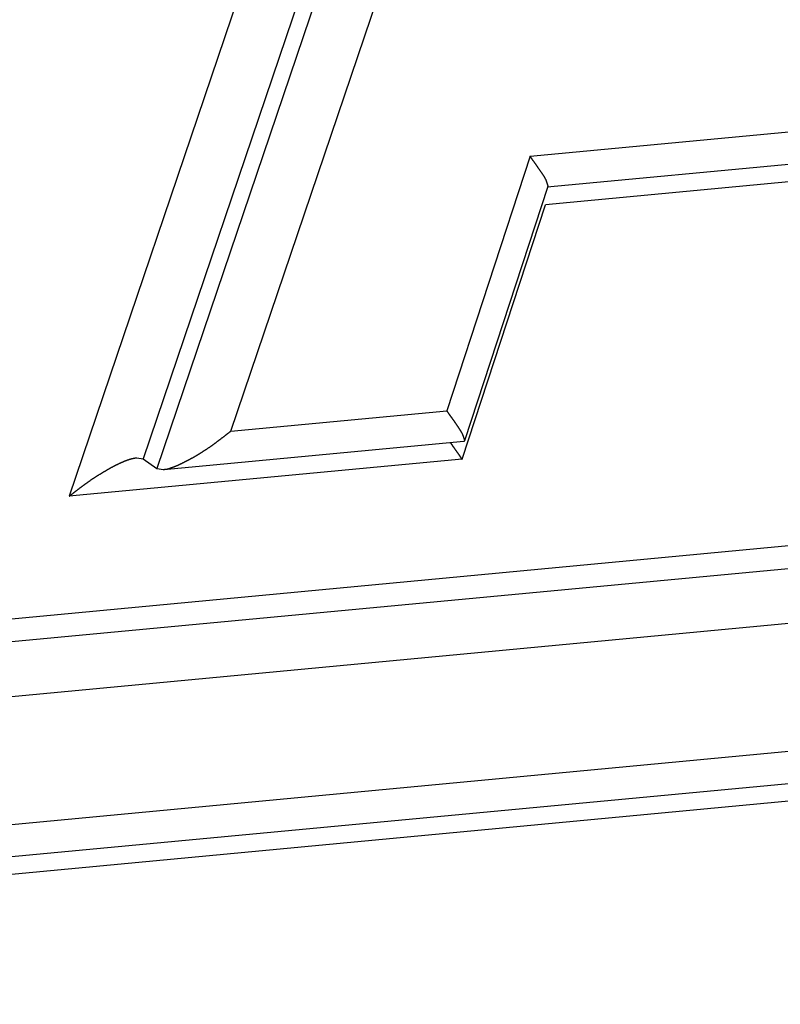
# Model space of a CAD drawing. Units: millimetres. Extents: x 1558 to 2004, y 481 to 796.
# Drawn here: x 1646 to 1649, y 541 to 545 of the extents above; entities that cross this region are included whole.
import ezdxf

# ---------------------------------------------------------------- set-up
doc = ezdxf.new("R2010")
doc.units = ezdxf.units.MM
doc.header["$LTSCALE"] = 65.395
doc.layers.get('0').update_dxf_attribs({"linetype": 'CONTINUOUS', "lineweight": 30})

msp = doc.modelspace()

# ---------------------------------------------------------------- linework, layer by layer
at = {"color": 7, "linetype": 'Continuous'}
for p, q in [((1648.2539, 548.0922), (1646.5233, 542.9836)), ((1648.4143, 547.9087), (1646.7919, 543.1194)), ((1648.4635, 547.8736), (1646.8412, 543.0844)), ((1647.1097, 543.2201), (1648.624, 547.6901)), ((1648.1954, 544.2171), (1650.2815, 544.4136)), ((1648.257, 544.1062), (1650.1404, 544.2836)), ((1648.1954, 544.2171), (1647.8932, 543.2939)), ((1649.9089, 544.1972), (1648.2506, 544.041)), ((1647.9585, 543.1855), (1648.2608, 544.1085)), ((1647.9483, 543.1178), (1648.2506, 544.041)), ((1639.9573, 541.9401), (1658.8264, 543.7176)), ((1658.9303, 543.6436), (1640.0613, 541.8661)), ((1658.773, 543.4302), (1640.3281, 541.6926)), ((1647.1097, 543.2201), (1647.8932, 543.2939)), ((1646.8663, 543.0806), (1647.9548, 543.1831)), ((1647.9563, 543.1834), (1647.9583, 543.1849)), ((1647.9483, 543.1178), (1646.5233, 542.9836)), ((1646.7683, 543.1233), (1646.7919, 543.1194)), ((1646.7919, 543.1194), (1646.8412, 543.0844)), ((1646.8412, 543.0844), (1646.8647, 543.0804)), ((1640.9956, 541.2919), (1658.1055, 542.9037)), ((1641.1788, 541.1925), (1657.8428, 542.7623)), ((1657.4711, 542.6626), (1641.3126, 541.1404))]:
    msp.add_line(p, q, dxfattribs=at)
for points in [[(1648.261, 544.1078, 0), (1648.2606, 544.1083, 0), (1648.2606, 544.1091, 0), (1648.2602, 544.1099, 0), (1648.2602, 544.1103, 0), (1648.2602, 544.1111, 0), (1648.2598, 544.1115, 0), (1648.2598, 544.1123, 0), (1648.2594, 544.1131, 0), (1648.2594, 544.1135, 0), (1648.2589, 544.1143, 0), (1648.2589, 544.1148, 0), (1648.2585, 544.1156, 0), (1648.2585, 544.1164, 0), (1648.2585, 544.1168, 0), (1648.2581, 544.1176, 0), (1648.2581, 544.118, 0), (1648.2577, 544.1188, 0), (1648.2577, 544.1192, 0), (1648.2573, 544.12, 0), (1648.2573, 544.1208, 0), (1648.2569, 544.1213, 0), (1648.2569, 544.1221, 0), (1648.2565, 544.1225, 0), (1648.2565, 544.1233, 0), (1648.2561, 544.1237, 0), (1648.2557, 544.1245, 0), (1648.2557, 544.1249, 0), (1648.2553, 544.1257, 0), (1648.2553, 544.1265, 0), (1648.2549, 544.1269, 0), (1648.2545, 544.1278, 0), (1648.2545, 544.1282, 0), (1648.2541, 544.129, 0), (1648.2537, 544.1294, 0), (1648.2537, 544.1302, 0), (1648.2533, 544.1306, 0), (1648.2529, 544.1314, 0), (1648.2529, 544.1318, 0), (1648.2524, 544.1326, 0), (1648.252, 544.133, 0), (1648.252, 544.1339, 0), (1648.2516, 544.1343, 0), (1648.2512, 544.1347, 0), (1648.2508, 544.1355, 0), (1648.2508, 544.1359, 0), (1648.2504, 544.1367, 0), (1648.25, 544.1371, 0), (1648.2496, 544.1379, 0), (1648.2492, 544.1383, 0), (1648.2492, 544.1391, 0), (1648.2488, 544.1395, 0), (1648.2484, 544.14, 0), (1648.248, 544.1408, 0), (1648.2476, 544.1412, 0), (1648.2476, 544.142, 0), (1648.2472, 544.1424, 0), (1648.2468, 544.1432, 0), (1648.2463, 544.1436, 0), (1648.2459, 544.144, 0), (1648.2455, 544.1448, 0), (1648.2451, 544.1452, 0), (1648.2447, 544.146, 0), (1648.2447, 544.1465, 0), (1648.2443, 544.1469, 0), (1648.2439, 544.1477, 0), (1648.2435, 544.1481, 0), (1648.2431, 544.1489, 0), (1648.2427, 544.1493, 0), (1648.2423, 544.1497, 0), (1648.2419, 544.1505, 0), (1648.2415, 544.1509, 0), (1648.2411, 544.1517, 0), (1648.2407, 544.1521, 0), (1648.2407, 544.1525, 0), (1648.2403, 544.1534, 0), (1648.2398, 544.1538, 0), (1648.2394, 544.1542, 0), (1648.239, 544.155, 0), (1648.2386, 544.1554, 0), (1648.2382, 544.1562, 0), (1648.2378, 544.1566, 0), (1648.2374, 544.157, 0), (1648.237, 544.1578, 0), (1648.2366, 544.1582, 0), (1648.2362, 544.1586, 0), (1648.2358, 544.1595, 0), (1648.2354, 544.1599, 0), (1648.235, 544.1603, 0), (1648.2346, 544.1611, 0), (1648.2342, 544.1615, 0), (1648.2338, 544.1623, 0), (1648.2333, 544.1627, 0), (1648.2329, 544.1631, 0), (1648.2329, 544.1639, 0), (1648.2325, 544.1643, 0), (1648.2321, 544.1647, 0), (1648.2317, 544.1656, 0), (1648.2313, 544.166, 0), (1648.2309, 544.1664, 0), (1648.2305, 544.1672, 0), (1648.2301, 544.1676, 0), (1648.2297, 544.1684, 0), (1648.2293, 544.1688, 0), (1648.2289, 544.1692, 0), (1648.2285, 544.17, 0), (1648.2281, 544.1704, 0), (1648.2277, 544.1708, 0), (1648.2272, 544.1716, 0), (1648.2268, 544.1721, 0), (1648.2264, 544.1725, 0), (1648.226, 544.1733, 0), (1648.2256, 544.1737, 0), (1648.2252, 544.1741, 0), (1648.2248, 544.1749, 0), (1648.2244, 544.1753, 0), (1648.2244, 544.1761, 0), (1648.224, 544.1765, 0), (1648.2236, 544.1769, 0), (1648.2232, 544.1777, 0), (1648.2228, 544.1782, 0), (1648.2224, 544.1786, 0), (1648.222, 544.1794, 0), (1648.2216, 544.1798, 0), (1648.2212, 544.1802, 0), (1648.2207, 544.181, 0), (1648.2203, 544.1814, 0), (1648.2199, 544.1818, 0), (1648.2195, 544.1826, 0), (1648.2191, 544.183, 0), (1648.2187, 544.1834, 0), (1648.2183, 544.1842, 0), (1648.2179, 544.1847, 0), (1648.2175, 544.1855, 0), (1648.2171, 544.1859, 0), (1648.2171, 544.1863, 0), (1648.2167, 544.1871, 0), (1648.2163, 544.1875, 0), (1648.2159, 544.1879, 0), (1648.2155, 544.1887, 0), (1648.2151, 544.1891, 0), (1648.2146, 544.1895, 0), (1648.2142, 544.1903, 0), (1648.2138, 544.1908, 0), (1648.2134, 544.1912, 0), (1648.213, 544.192, 0), (1648.2126, 544.1924, 0), (1648.2122, 544.1928, 0), (1648.2118, 544.1936, 0), (1648.2114, 544.194, 0), (1648.211, 544.1948, 0), (1648.2106, 544.1952, 0), (1648.2102, 544.1956, 0), (1648.2098, 544.1964, 0), (1648.2098, 544.1968, 0), (1648.2094, 544.1973, 0), (1648.209, 544.1981, 0), (1648.2086, 544.1985, 0), (1648.2081, 544.1989, 0), (1648.2077, 544.1997, 0), (1648.2073, 544.2001, 0), (1648.2069, 544.2005, 0), (1648.2065, 544.2013, 0), (1648.2061, 544.2017, 0), (1648.2057, 544.2021, 0), (1648.2053, 544.2029, 0), (1648.2049, 544.2033, 0), (1648.2045, 544.2038, 0), (1648.2041, 544.2046, 0), (1648.2037, 544.205, 0), (1648.2033, 544.2054, 0), (1648.2033, 544.2062, 0), (1648.2029, 544.2066, 0), (1648.2025, 544.2074, 0), (1648.2021, 544.2078, 0), (1648.2016, 544.2082, 0), (1648.2012, 544.209, 0), (1648.2008, 544.2094, 0), (1648.2004, 544.2099, 0), (1648.2, 544.2107, 0), (1648.1996, 544.2111, 0), (1648.1992, 544.2115, 0), (1648.1988, 544.2123, 0), (1648.1984, 544.2127, 0), (1648.198, 544.2131, 0), (1648.1976, 544.2139, 0), (1648.1972, 544.2143, 0), (1648.1968, 544.2147, 0), (1648.1968, 544.2155, 0), (1648.1964, 544.2159, 0), (1648.196, 544.2164, 0), (1648.1955, 544.2172, 0)], [(1647.9216, 543.254, 0), (1647.9212, 543.2544, 0), (1647.9212, 543.2544, 0), (1647.9208, 543.2548, 0), (1647.9208, 543.2552, 0), (1647.9204, 543.2556, 0), (1647.9204, 543.2556, 0), (1647.92, 543.256, 0), (1647.9196, 543.2564, 0), (1647.9196, 543.2568, 0), (1647.9192, 543.2572, 0), (1647.9192, 543.2572, 0), (1647.9188, 543.2577, 0), (1647.9188, 543.2581, 0), (1647.9184, 543.2585, 0), (1647.9184, 543.2585, 0), (1647.918, 543.2589, 0), (1647.9176, 543.2593, 0), (1647.9176, 543.2597, 0), (1647.9172, 543.2601, 0), (1647.9172, 543.2601, 0), (1647.9168, 543.2605, 0), (1647.9168, 543.2609, 0), (1647.9164, 543.2613, 0), (1647.9164, 543.2613, 0), (1647.9159, 543.2617, 0), (1647.9159, 543.2621, 0), (1647.9155, 543.2625, 0), (1647.9151, 543.2629, 0), (1647.9151, 543.2629, 0), (1647.9147, 543.2633, 0), (1647.9147, 543.2638, 0), (1647.9143, 543.2642, 0), (1647.9143, 543.2642, 0), (1647.9139, 543.2646, 0), (1647.9139, 543.265, 0), (1647.9135, 543.2654, 0), (1647.9131, 543.2658, 0), (1647.9131, 543.2658, 0), (1647.9127, 543.2662, 0), (1647.9127, 543.2666, 0), (1647.9123, 543.267, 0), (1647.9123, 543.267, 0), (1647.9119, 543.2674, 0), (1647.9119, 543.2678, 0), (1647.9115, 543.2682, 0), (1647.9115, 543.2682, 0), (1647.9111, 543.2686, 0), (1647.9107, 543.269, 0), (1647.9107, 543.2694, 0), (1647.9103, 543.2698, 0), (1647.9103, 543.2698, 0), (1647.9098, 543.2703, 0), (1647.9098, 543.2707, 0), (1647.9094, 543.2711, 0), (1647.9094, 543.2711, 0), (1647.909, 543.2715, 0), (1647.9086, 543.2719, 0), (1647.9086, 543.2723, 0), (1647.9082, 543.2727, 0), (1647.9082, 543.2727, 0), (1647.9078, 543.2731, 0), (1647.9078, 543.2735, 0), (1647.9074, 543.2739, 0), (1647.9074, 543.2739, 0), (1647.907, 543.2743, 0), (1647.9066, 543.2747, 0), (1647.9066, 543.2751, 0), (1647.9062, 543.2755, 0), (1647.9062, 543.2755, 0), (1647.9058, 543.2759, 0), (1647.9058, 543.2764, 0), (1647.9054, 543.2768, 0), (1647.9054, 543.2768, 0), (1647.905, 543.2772, 0), (1647.905, 543.2776, 0), (1647.9046, 543.278, 0), (1647.9042, 543.2784, 0), (1647.9042, 543.2784, 0), (1647.9038, 543.2788, 0), (1647.9038, 543.2792, 0), (1647.9033, 543.2796, 0), (1647.9033, 543.2796, 0), (1647.9029, 543.28, 0), (1647.9029, 543.2804, 0), (1647.9025, 543.2808, 0), (1647.9021, 543.2812, 0), (1647.9021, 543.2812, 0), (1647.9017, 543.2816, 0), (1647.9017, 543.282, 0), (1647.9013, 543.2824, 0), (1647.9013, 543.2824, 0), (1647.9009, 543.2829, 0), (1647.9009, 543.2833, 0), (1647.9005, 543.2837, 0), (1647.9005, 543.2837, 0), (1647.9001, 543.2841, 0), (1647.8997, 543.2845, 0), (1647.8997, 543.2849, 0), (1647.8993, 543.2853, 0), (1647.8993, 543.2853, 0), (1647.8989, 543.2857, 0), (1647.8989, 543.2861, 0), (1647.8985, 543.2865, 0), (1647.8985, 543.2865, 0), (1647.8981, 543.2869, 0), (1647.8977, 543.2873, 0), (1647.8977, 543.2877, 0), (1647.8973, 543.2881, 0), (1647.8973, 543.2881, 0), (1647.8968, 543.2885, 0), (1647.8968, 543.2889, 0), (1647.8964, 543.2894, 0), (1647.8964, 543.2894, 0), (1647.896, 543.2898, 0), (1647.896, 543.2902, 0), (1647.8956, 543.2906, 0), (1647.8952, 543.291, 0), (1647.8952, 543.291, 0), (1647.8948, 543.2914, 0), (1647.8948, 543.2918, 0), (1647.8944, 543.2922, 0), (1647.8944, 543.2922, 0), (1647.894, 543.2926, 0), (1647.894, 543.293, 0), (1647.8936, 543.2934, 0), (1647.8932, 543.2938, 0), (1647.8932, 543.2938, 0)], [(1647.9586, 543.1845, 0), (1647.9586, 543.1849, 0), (1647.9582, 543.1853, 0), (1647.9582, 543.1857, 0), (1647.9582, 543.1861, 0), (1647.9582, 543.1865, 0), (1647.9578, 543.1869, 0), (1647.9578, 543.1873, 0), (1647.9578, 543.1878, 0), (1647.9578, 543.1882, 0), (1647.9574, 543.1886, 0), (1647.9574, 543.189, 0), (1647.9574, 543.1894, 0), (1647.957, 543.1898, 0), (1647.957, 543.1902, 0), (1647.957, 543.1906, 0), (1647.957, 543.191, 0), (1647.9566, 543.1914, 0), (1647.9566, 543.1918, 0), (1647.9566, 543.1922, 0), (1647.9566, 543.1926, 0), (1647.9562, 543.193, 0), (1647.9562, 543.1934, 0), (1647.9562, 543.1939, 0), (1647.9558, 543.1943, 0), (1647.9558, 543.1947, 0), (1647.9558, 543.1951, 0), (1647.9558, 543.1955, 0), (1647.9554, 543.1959, 0), (1647.9554, 543.1963, 0), (1647.9554, 543.1967, 0), (1647.955, 543.1971, 0), (1647.955, 543.1975, 0), (1647.955, 543.1979, 0), (1647.9546, 543.1983, 0), (1647.9546, 543.1987, 0), (1647.9546, 543.1991, 0), (1647.9541, 543.1995, 0), (1647.9541, 543.1999, 0), (1647.9541, 543.2004, 0), (1647.9537, 543.2004, 0), (1647.9537, 543.2008, 0), (1647.9537, 543.2012, 0), (1647.9533, 543.2016, 0), (1647.9533, 543.202, 0), (1647.9533, 543.2024, 0), (1647.9529, 543.2028, 0), (1647.9529, 543.2032, 0), (1647.9525, 543.2036, 0), (1647.9525, 543.204, 0), (1647.9525, 543.2044, 0), (1647.9521, 543.2048, 0), (1647.9521, 543.2052, 0), (1647.9517, 543.2056, 0), (1647.9517, 543.206, 0), (1647.9517, 543.2064, 0), (1647.9513, 543.2064, 0), (1647.9513, 543.2069, 0), (1647.9509, 543.2073, 0), (1647.9509, 543.2077, 0), (1647.9509, 543.2081, 0), (1647.9505, 543.2085, 0), (1647.9505, 543.2089, 0), (1647.9501, 543.2093, 0), (1647.9501, 543.2097, 0), (1647.9497, 543.2101, 0), (1647.9497, 543.2105, 0), (1647.9493, 543.2109, 0), (1647.9493, 543.2109, 0), (1647.9489, 543.2113, 0), (1647.9489, 543.2117, 0), (1647.9489, 543.2121, 0), (1647.9485, 543.2125, 0), (1647.9485, 543.213, 0), (1647.9481, 543.2134, 0), (1647.9481, 543.2138, 0), (1647.9476, 543.2142, 0), (1647.9476, 543.2142, 0), (1647.9472, 543.2146, 0), (1647.9472, 543.215, 0), (1647.9468, 543.2154, 0), (1647.9468, 543.2158, 0), (1647.9464, 543.2162, 0), (1647.9464, 543.2166, 0), (1647.946, 543.217, 0), (1647.946, 543.2174, 0), (1647.9456, 543.2174, 0), (1647.9456, 543.2178, 0), (1647.9452, 543.2182, 0), (1647.9452, 543.2186, 0), (1647.9448, 543.219, 0), (1647.9448, 543.2195, 0), (1647.9444, 543.2199, 0), (1647.944, 543.2203, 0), (1647.944, 543.2203, 0), (1647.9436, 543.2207, 0), (1647.9436, 543.2211, 0), (1647.9432, 543.2215, 0), (1647.9432, 543.2219, 0), (1647.9428, 543.2223, 0), (1647.9428, 543.2227, 0), (1647.9424, 543.2231, 0), (1647.9424, 543.2231, 0), (1647.942, 543.2235, 0), (1647.9415, 543.2239, 0), (1647.9415, 543.2243, 0), (1647.9411, 543.2247, 0), (1647.9411, 543.2251, 0), (1647.9407, 543.2256, 0), (1647.9407, 543.2256, 0), (1647.9403, 543.226, 0), (1647.9403, 543.2264, 0), (1647.9399, 543.2268, 0), (1647.9395, 543.2272, 0), (1647.9395, 543.2276, 0), (1647.9391, 543.228, 0), (1647.9391, 543.228, 0), (1647.9387, 543.2284, 0), (1647.9387, 543.2288, 0), (1647.9383, 543.2292, 0), (1647.9379, 543.2296, 0), (1647.9379, 543.23, 0), (1647.9375, 543.2304, 0), (1647.9375, 543.2304, 0), (1647.9371, 543.2308, 0), (1647.9371, 543.2312, 0), (1647.9367, 543.2316, 0), (1647.9363, 543.2321, 0), (1647.9363, 543.2325, 0), (1647.9359, 543.2325, 0), (1647.9359, 543.2329, 0), (1647.9355, 543.2333, 0), (1647.9355, 543.2337, 0), (1647.935, 543.2341, 0), (1647.9346, 543.2345, 0), (1647.9346, 543.2349, 0), (1647.9342, 543.2349, 0), (1647.9342, 543.2353, 0), (1647.9338, 543.2357, 0), (1647.9334, 543.2361, 0), (1647.9334, 543.2365, 0), (1647.933, 543.2369, 0), (1647.933, 543.2369, 0), (1647.9326, 543.2373, 0), (1647.9326, 543.2377, 0), (1647.9322, 543.2381, 0), (1647.9318, 543.2386, 0), (1647.9318, 543.239, 0), (1647.9314, 543.2394, 0), (1647.9314, 543.2394, 0), (1647.931, 543.2398, 0), (1647.931, 543.2402, 0), (1647.9306, 543.2406, 0), (1647.9302, 543.241, 0), (1647.9302, 543.2414, 0), (1647.9298, 543.2414, 0), (1647.9298, 543.2418, 0), (1647.9294, 543.2422, 0), (1647.9294, 543.2426, 0), (1647.929, 543.243, 0), (1647.9285, 543.2434, 0), (1647.9285, 543.2434, 0), (1647.9281, 543.2438, 0), (1647.9281, 543.2442, 0), (1647.9277, 543.2447, 0), (1647.9277, 543.2451, 0), (1647.9273, 543.2455, 0), (1647.9269, 543.2459, 0), (1647.9269, 543.2459, 0), (1647.9265, 543.2463, 0), (1647.9265, 543.2467, 0), (1647.9261, 543.2471, 0), (1647.9261, 543.2475, 0), (1647.9257, 543.2479, 0), (1647.9253, 543.2479, 0), (1647.9253, 543.2483, 0), (1647.9249, 543.2487, 0), (1647.9249, 543.2491, 0), (1647.9245, 543.2495, 0), (1647.9245, 543.2499, 0), (1647.9241, 543.2503, 0), (1647.9237, 543.2503, 0), (1647.9237, 543.2507, 0), (1647.9233, 543.2512, 0), (1647.9233, 543.2516, 0), (1647.9229, 543.252, 0), (1647.9229, 543.2524, 0), (1647.9224, 543.2524, 0), (1647.9224, 543.2528, 0), (1647.922, 543.2532, 0), (1647.9216, 543.2536, 0), (1647.9216, 543.254, 0)], [(1646.9219, 543.0983, 0), (1646.9227, 543.0988, 0), (1646.9239, 543.0992, 0), (1646.9251, 543.0996, 0), (1646.926, 543.1004, 0), (1646.9272, 543.1008, 0), (1646.928, 543.1012, 0), (1646.9292, 543.102, 0), (1646.9304, 543.1024, 0), (1646.9312, 543.1028, 0), (1646.9325, 543.1036, 0), (1646.9333, 543.104, 0), (1646.9345, 543.1044, 0), (1646.9353, 543.1053, 0), (1646.9365, 543.1057, 0), (1646.9377, 543.1061, 0), (1646.9386, 543.1065, 0), (1646.9398, 543.1073, 0), (1646.9406, 543.1077, 0), (1646.9418, 543.1081, 0), (1646.9426, 543.1089, 0), (1646.9438, 543.1093, 0), (1646.9451, 543.1097, 0), (1646.9459, 543.1105, 0), (1646.9471, 543.1109, 0), (1646.9479, 543.1114, 0), (1646.9491, 543.1122, 0), (1646.9499, 543.1126, 0), (1646.9512, 543.113, 0), (1646.9524, 543.1138, 0), (1646.9532, 543.1142, 0), (1646.9544, 543.1146, 0), (1646.9552, 543.1154, 0), (1646.9564, 543.1158, 0), (1646.9572, 543.1162, 0), (1646.9585, 543.117, 0), (1646.9597, 543.1174, 0), (1646.9605, 543.1179, 0), (1646.9617, 543.1187, 0), (1646.9625, 543.1191, 0), (1646.9638, 543.1199, 0), (1646.9646, 543.1203, 0), (1646.9658, 543.1207, 0), (1646.9666, 543.1215, 0), (1646.9678, 543.1219, 0), (1646.9686, 543.1223, 0), (1646.9698, 543.1231, 0), (1646.9711, 543.1235, 0), (1646.9719, 543.1244, 0), (1646.9731, 543.1248, 0), (1646.9739, 543.1252, 0), (1646.9751, 543.126, 0), (1646.9759, 543.1264, 0), (1646.9772, 543.1272, 0), (1646.978, 543.1276, 0), (1646.9792, 543.1284, 0), (1646.98, 543.1288, 0), (1646.9812, 543.1292, 0), (1646.982, 543.13, 0), (1646.9833, 543.1305, 0), (1646.9841, 543.1313, 0), (1646.9853, 543.1317, 0), (1646.9861, 543.1325, 0), (1646.9873, 543.1329, 0), (1646.9881, 543.1337, 0), (1646.9894, 543.1341, 0), (1646.9902, 543.1349, 0), (1646.9914, 543.1353, 0), (1646.9922, 543.1361, 0), (1646.9934, 543.1365, 0), (1646.9942, 543.1374, 0), (1646.9954, 543.1378, 0), (1646.9963, 543.1386, 0), (1646.9975, 543.139, 0), (1646.9983, 543.1398, 0), (1646.9991, 543.1402, 0), (1647.0003, 543.141, 0), (1647.0011, 543.1414, 0), (1647.0024, 543.1422, 0), (1647.0032, 543.1426, 0), (1647.0044, 543.1435, 0), (1647.0052, 543.1439, 0), (1647.0064, 543.1447, 0), (1647.0072, 543.1451, 0), (1647.008, 543.1459, 0), (1647.0093, 543.1467, 0), (1647.0101, 543.1471, 0), (1647.0113, 543.1479, 0), (1647.0121, 543.1483, 0), (1647.0133, 543.1491, 0), (1647.0141, 543.1496, 0), (1647.015, 543.1504, 0), (1647.0162, 543.1512, 0), (1647.017, 543.1516, 0), (1647.0182, 543.1524, 0), (1647.019, 543.1528, 0), (1647.0202, 543.1536, 0), (1647.0211, 543.1544, 0), (1647.0219, 543.1548, 0), (1647.0231, 543.1556, 0), (1647.0239, 543.1561, 0), (1647.0251, 543.1569, 0), (1647.0259, 543.1577, 0), (1647.0267, 543.1581, 0), (1647.028, 543.1589, 0), (1647.0288, 543.1597, 0), (1647.03, 543.1601, 0), (1647.0308, 543.1609, 0), (1647.0316, 543.1613, 0), (1647.0328, 543.1622, 0), (1647.0337, 543.163, 0), (1647.0345, 543.1634, 0), (1647.0357, 543.1642, 0), (1647.0365, 543.165, 0), (1647.0377, 543.1654, 0), (1647.0385, 543.1662, 0), (1647.0393, 543.167, 0), (1647.0406, 543.1674, 0), (1647.0414, 543.1682, 0), (1647.0422, 543.1691, 0), (1647.0434, 543.1695, 0), (1647.0442, 543.1703, 0), (1647.045, 543.1711, 0), (1647.0462, 543.1719, 0), (1647.0471, 543.1723, 0), (1647.0479, 543.1731, 0), (1647.0491, 543.1739, 0), (1647.0499, 543.1743, 0), (1647.0507, 543.1752, 0), (1647.0519, 543.176, 0), (1647.0528, 543.1764, 0), (1647.0536, 543.1772, 0), (1647.0548, 543.178, 0), (1647.0556, 543.1788, 0), (1647.0564, 543.1792, 0), (1647.0576, 543.18, 0), (1647.0584, 543.1808, 0), (1647.0593, 543.1813, 0), (1647.0605, 543.1821, 0), (1647.0613, 543.1829, 0), (1647.0621, 543.1837, 0), (1647.0633, 543.1841, 0), (1647.0641, 543.1849, 0), (1647.0649, 543.1857, 0), (1647.0662, 543.1865, 0), (1647.067, 543.1869, 0), (1647.0678, 543.1878, 0), (1647.069, 543.1886, 0), (1647.0698, 543.1894, 0), (1647.0706, 543.1898, 0), (1647.0719, 543.1906, 0), (1647.0727, 543.1914, 0), (1647.0735, 543.1922, 0), (1647.0743, 543.1926, 0), (1647.0755, 543.1934, 0), (1647.0763, 543.1943, 0), (1647.0771, 543.1951, 0), (1647.0784, 543.1955, 0), (1647.0792, 543.1963, 0), (1647.08, 543.1971, 0), (1647.0808, 543.1979, 0), (1647.082, 543.1983, 0), (1647.0828, 543.1991, 0), (1647.0836, 543.1999, 0), (1647.0849, 543.2008, 0), (1647.0857, 543.2012, 0), (1647.0865, 543.202, 0), (1647.0877, 543.2028, 0), (1647.0885, 543.2036, 0), (1647.0893, 543.2044, 0), (1647.0901, 543.2048, 0), (1647.0914, 543.2056, 0), (1647.0922, 543.2064, 0), (1647.093, 543.2073, 0), (1647.0942, 543.2077, 0), (1647.095, 543.2085, 0), (1647.0958, 543.2093, 0), (1647.0966, 543.2101, 0), (1647.0979, 543.2109, 0), (1647.0987, 543.2113, 0), (1647.0995, 543.2121, 0), (1647.1003, 543.213, 0), (1647.1015, 543.2138, 0), (1647.1023, 543.2142, 0), (1647.1031, 543.215, 0), (1647.1044, 543.2158, 0), (1647.1052, 543.2166, 0), (1647.106, 543.2174, 0), (1647.1068, 543.2178, 0), (1647.108, 543.2186, 0), (1647.1088, 543.2195, 0), (1647.1096, 543.2203, 0)], [(1647.9062, 543.1784, 0), (1647.9062, 543.1784, 0), (1647.9062, 543.178, 0), (1647.9066, 543.178, 0), (1647.9066, 543.178, 0), (1647.9066, 543.1776, 0), (1647.9066, 543.1776, 0), (1647.9066, 543.1776, 0), (1647.907, 543.1772, 0), (1647.907, 543.1772, 0), (1647.907, 543.1772, 0), (1647.907, 543.1768, 0), (1647.907, 543.1768, 0), (1647.9074, 543.1768, 0), (1647.9074, 543.1764, 0), (1647.9074, 543.1764, 0), (1647.9074, 543.1764, 0), (1647.9074, 543.1764, 0), (1647.9078, 543.176, 0), (1647.9078, 543.176, 0), (1647.9078, 543.176, 0), (1647.9078, 543.1756, 0), (1647.9082, 543.1756, 0), (1647.9082, 543.1756, 0), (1647.9082, 543.1752, 0), (1647.9082, 543.1752, 0), (1647.9082, 543.1752, 0), (1647.9086, 543.1748, 0), (1647.9086, 543.1748, 0), (1647.9086, 543.1748, 0), (1647.9086, 543.1743, 0), (1647.9086, 543.1743, 0), (1647.909, 543.1743, 0), (1647.909, 543.1743, 0), (1647.909, 543.1739, 0), (1647.909, 543.1739, 0), (1647.909, 543.1739, 0), (1647.9094, 543.1735, 0), (1647.9094, 543.1735, 0), (1647.9094, 543.1735, 0), (1647.9094, 543.1731, 0), (1647.9094, 543.1731, 0), (1647.9098, 543.1731, 0), (1647.9098, 543.1727, 0), (1647.9098, 543.1727, 0), (1647.9098, 543.1727, 0), (1647.9098, 543.1723, 0), (1647.9103, 543.1723, 0), (1647.9103, 543.1723, 0), (1647.9103, 543.1723, 0), (1647.9103, 543.1719, 0), (1647.9107, 543.1719, 0), (1647.9107, 543.1719, 0), (1647.9107, 543.1715, 0), (1647.9107, 543.1715, 0), (1647.9107, 543.1715, 0), (1647.9111, 543.1711, 0), (1647.9111, 543.1711, 0), (1647.9111, 543.1711, 0), (1647.9111, 543.1707, 0), (1647.9111, 543.1707, 0), (1647.9115, 543.1707, 0), (1647.9115, 543.1703, 0), (1647.9115, 543.1703, 0), (1647.9115, 543.1703, 0), (1647.9115, 543.1703, 0), (1647.9119, 543.1699, 0), (1647.9119, 543.1699, 0), (1647.9119, 543.1699, 0), (1647.9119, 543.1695, 0), (1647.9119, 543.1695, 0), (1647.9123, 543.1695, 0), (1647.9123, 543.1691, 0), (1647.9123, 543.1691, 0), (1647.9123, 543.1691, 0), (1647.9127, 543.1687, 0), (1647.9127, 543.1687, 0), (1647.9127, 543.1687, 0), (1647.9127, 543.1687, 0), (1647.9127, 543.1682, 0), (1647.9131, 543.1682, 0), (1647.9131, 543.1682, 0), (1647.9131, 543.1678, 0), (1647.9131, 543.1678, 0), (1647.9131, 543.1678, 0), (1647.9135, 543.1674, 0), (1647.9135, 543.1674, 0), (1647.9135, 543.1674, 0), (1647.9135, 543.167, 0), (1647.9135, 543.167, 0), (1647.9139, 543.167, 0), (1647.9139, 543.1666, 0), (1647.9139, 543.1666, 0), (1647.9139, 543.1666, 0), (1647.9139, 543.1666, 0), (1647.9143, 543.1662, 0), (1647.9143, 543.1662, 0), (1647.9143, 543.1662, 0), (1647.9143, 543.1658, 0), (1647.9147, 543.1658, 0), (1647.9147, 543.1658, 0), (1647.9147, 543.1654, 0), (1647.9147, 543.1654, 0), (1647.9147, 543.1654, 0), (1647.9151, 543.165, 0), (1647.9151, 543.165, 0), (1647.9151, 543.165, 0), (1647.9151, 543.1646, 0), (1647.9151, 543.1646, 0), (1647.9155, 543.1646, 0), (1647.9155, 543.1646, 0), (1647.9155, 543.1642, 0), (1647.9155, 543.1642, 0), (1647.9155, 543.1642, 0), (1647.9159, 543.1638, 0), (1647.9159, 543.1638, 0), (1647.9159, 543.1638, 0), (1647.9159, 543.1634, 0), (1647.9164, 543.1634, 0), (1647.9164, 543.1634, 0), (1647.9164, 543.163, 0), (1647.9164, 543.163, 0), (1647.9164, 543.163, 0), (1647.9168, 543.163, 0), (1647.9168, 543.1626, 0), (1647.9168, 543.1626, 0), (1647.9168, 543.1626, 0), (1647.9168, 543.1622, 0), (1647.9172, 543.1622, 0), (1647.9172, 543.1622, 0), (1647.9172, 543.1617, 0), (1647.9172, 543.1617, 0), (1647.9172, 543.1617, 0), (1647.9176, 543.1613, 0), (1647.9176, 543.1613, 0), (1647.9176, 543.1613, 0), (1647.9176, 543.1613, 0), (1647.918, 543.1609, 0), (1647.918, 543.1609, 0), (1647.918, 543.1609, 0), (1647.918, 543.1605, 0), (1647.918, 543.1605, 0), (1647.9184, 543.1605, 0), (1647.9184, 543.1601, 0), (1647.9184, 543.1601, 0), (1647.9184, 543.1601, 0), (1647.9184, 543.1597, 0), (1647.9188, 543.1597, 0), (1647.9188, 543.1597, 0), (1647.9188, 543.1593, 0), (1647.9188, 543.1593, 0), (1647.9188, 543.1593, 0), (1647.9192, 543.1593, 0), (1647.9192, 543.1589, 0), (1647.9192, 543.1589, 0), (1647.9192, 543.1589, 0), (1647.9196, 543.1585, 0), (1647.9196, 543.1585, 0), (1647.9196, 543.1585, 0), (1647.9196, 543.1581, 0)], [(1647.9196, 543.1581, 0), (1647.92, 543.1581, 0), (1647.92, 543.1577, 0), (1647.9204, 543.1573, 0), (1647.9204, 543.1569, 0), (1647.9208, 543.1565, 0), (1647.9212, 543.1565, 0), (1647.9212, 543.1561, 0), (1647.9216, 543.1556, 0), (1647.9216, 543.1552, 0), (1647.922, 543.1552, 0), (1647.922, 543.1548, 0), (1647.9224, 543.1544, 0), (1647.9224, 543.154, 0), (1647.9229, 543.1536, 0), (1647.9233, 543.1536, 0), (1647.9233, 543.1532, 0), (1647.9237, 543.1528, 0), (1647.9237, 543.1524, 0), (1647.9241, 543.1524, 0), (1647.9241, 543.152, 0), (1647.9245, 543.1516, 0), (1647.9245, 543.1512, 0), (1647.9249, 543.1508, 0), (1647.9253, 543.1508, 0), (1647.9253, 543.1504, 0), (1647.9257, 543.15, 0), (1647.9257, 543.1496, 0), (1647.9261, 543.1491, 0), (1647.9261, 543.1491, 0), (1647.9265, 543.1487, 0), (1647.9265, 543.1483, 0), (1647.9269, 543.1479, 0), (1647.9273, 543.1479, 0), (1647.9273, 543.1475, 0), (1647.9277, 543.1471, 0), (1647.9277, 543.1467, 0), (1647.9281, 543.1463, 0), (1647.9281, 543.1463, 0), (1647.9285, 543.1459, 0), (1647.9285, 543.1455, 0), (1647.929, 543.1451, 0), (1647.9294, 543.1451, 0), (1647.9294, 543.1447, 0), (1647.9298, 543.1443, 0), (1647.9298, 543.1439, 0), (1647.9302, 543.1435, 0), (1647.9302, 543.1435, 0), (1647.9306, 543.1431, 0), (1647.9306, 543.1426, 0), (1647.931, 543.1422, 0), (1647.9314, 543.1418, 0), (1647.9314, 543.1418, 0), (1647.9318, 543.1414, 0), (1647.9318, 543.141, 0), (1647.9322, 543.1406, 0), (1647.9322, 543.1406, 0), (1647.9326, 543.1402, 0), (1647.9326, 543.1398, 0), (1647.933, 543.1394, 0), (1647.933, 543.139, 0), (1647.9334, 543.139, 0), (1647.9338, 543.1386, 0), (1647.9338, 543.1382, 0), (1647.9342, 543.1378, 0), (1647.9342, 543.1378, 0), (1647.9346, 543.1374, 0), (1647.9346, 543.137, 0), (1647.935, 543.1365, 0), (1647.935, 543.1361, 0), (1647.9355, 543.1361, 0), (1647.9359, 543.1357, 0), (1647.9359, 543.1353, 0), (1647.9363, 543.1349, 0), (1647.9363, 543.1345, 0), (1647.9367, 543.1345, 0), (1647.9367, 543.1341, 0), (1647.9371, 543.1337, 0), (1647.9371, 543.1333, 0), (1647.9375, 543.1333, 0), (1647.9379, 543.1329, 0), (1647.9379, 543.1325, 0), (1647.9383, 543.1321, 0), (1647.9383, 543.1317, 0), (1647.9387, 543.1317, 0), (1647.9387, 543.1313, 0), (1647.9391, 543.1309, 0), (1647.9391, 543.1305, 0), (1647.9395, 543.1305, 0), (1647.9399, 543.13, 0), (1647.9399, 543.1296, 0), (1647.9403, 543.1292, 0), (1647.9403, 543.1288, 0), (1647.9407, 543.1288, 0), (1647.9407, 543.1284, 0), (1647.9411, 543.128, 0), (1647.9411, 543.1276, 0), (1647.9415, 543.1272, 0), (1647.942, 543.1272, 0), (1647.942, 543.1268, 0), (1647.9424, 543.1264, 0), (1647.9424, 543.126, 0), (1647.9428, 543.126, 0), (1647.9428, 543.1256, 0), (1647.9432, 543.1252, 0), (1647.9432, 543.1248, 0), (1647.9436, 543.1244, 0), (1647.944, 543.1244, 0), (1647.944, 543.124, 0), (1647.9444, 543.1235, 0), (1647.9444, 543.1231, 0), (1647.9448, 543.1231, 0), (1647.9448, 543.1227, 0), (1647.9452, 543.1223, 0), (1647.9452, 543.1219, 0), (1647.9456, 543.1215, 0), (1647.946, 543.1215, 0), (1647.946, 543.1211, 0), (1647.9464, 543.1207, 0), (1647.9464, 543.1203, 0), (1647.9468, 543.1199, 0), (1647.9468, 543.1199, 0), (1647.9472, 543.1195, 0), (1647.9472, 543.1191, 0), (1647.9476, 543.1187, 0), (1647.9481, 543.1187, 0), (1647.9481, 543.1183, 0), (1647.9485, 543.1179, 0)], [(1646.5232, 542.9837, 0), (1646.524, 542.9841, 0), (1646.5252, 542.985, 0), (1646.5261, 542.9858, 0), (1646.5269, 542.9862, 0), (1646.5277, 542.987, 0), (1646.5285, 542.9878, 0), (1646.5293, 542.9886, 0), (1646.5305, 542.989, 0), (1646.5313, 542.9898, 0), (1646.5322, 542.9907, 0), (1646.533, 542.9911, 0), (1646.5338, 542.9919, 0), (1646.5346, 542.9927, 0), (1646.5358, 542.9931, 0), (1646.5366, 542.9939, 0), (1646.5374, 542.9947, 0), (1646.5382, 542.9951, 0), (1646.5391, 542.9959, 0), (1646.5399, 542.9967, 0), (1646.5407, 542.9976, 0), (1646.5419, 542.998, 0), (1646.5427, 542.9988, 0), (1646.5435, 542.9996, 0), (1646.5443, 543, 0), (1646.5452, 543.0008, 0), (1646.546, 543.0016, 0), (1646.5472, 543.002, 0), (1646.548, 543.0028, 0), (1646.5488, 543.0037, 0), (1646.5496, 543.0041, 0), (1646.5504, 543.0049, 0), (1646.5517, 543.0057, 0), (1646.5525, 543.0061, 0), (1646.5533, 543.0069, 0), (1646.5541, 543.0077, 0), (1646.5549, 543.0081, 0), (1646.5557, 543.0089, 0), (1646.5569, 543.0098, 0), (1646.5578, 543.0102, 0), (1646.5586, 543.011, 0), (1646.5594, 543.0118, 0), (1646.5602, 543.0122, 0), (1646.561, 543.013, 0), (1646.5622, 543.0138, 0), (1646.563, 543.0142, 0), (1646.5639, 543.015, 0), (1646.5647, 543.0158, 0), (1646.5655, 543.0163, 0), (1646.5667, 543.0171, 0), (1646.5675, 543.0179, 0), (1646.5683, 543.0183, 0), (1646.5691, 543.0191, 0), (1646.5699, 543.0199, 0), (1646.5712, 543.0203, 0), (1646.572, 543.0211, 0), (1646.5728, 543.0219, 0), (1646.5736, 543.0224, 0), (1646.5744, 543.0232, 0), (1646.5756, 543.0236, 0), (1646.5765, 543.0244, 0), (1646.5773, 543.0252, 0), (1646.5781, 543.0256, 0), (1646.5789, 543.0264, 0), (1646.5801, 543.0272, 0), (1646.5809, 543.0276, 0), (1646.5817, 543.0284, 0), (1646.5825, 543.0289, 0), (1646.5838, 543.0297, 0), (1646.5846, 543.0305, 0), (1646.5854, 543.0309, 0), (1646.5862, 543.0317, 0), (1646.587, 543.0321, 0), (1646.5882, 543.0329, 0), (1646.589, 543.0337, 0), (1646.5899, 543.0341, 0), (1646.5907, 543.0349, 0), (1646.5919, 543.0354, 0), (1646.5927, 543.0362, 0), (1646.5935, 543.037, 0), (1646.5943, 543.0374, 0), (1646.5956, 543.0382, 0), (1646.5964, 543.0386, 0), (1646.5972, 543.0394, 0), (1646.598, 543.0398, 0), (1646.5992, 543.0406, 0), (1646.6, 543.041, 0), (1646.6008, 543.0419, 0), (1646.6021, 543.0427, 0), (1646.6029, 543.0431, 0), (1646.6037, 543.0439, 0), (1646.6045, 543.0443, 0), (1646.6057, 543.0451, 0), (1646.6065, 543.0455, 0), (1646.6073, 543.0463, 0), (1646.6082, 543.0467, 0), (1646.6094, 543.0475, 0), (1646.6102, 543.048, 0), (1646.611, 543.0488, 0), (1646.6122, 543.0492, 0), (1646.613, 543.05, 0), (1646.6138, 543.0504, 0), (1646.6147, 543.0512, 0), (1646.6159, 543.0516, 0), (1646.6167, 543.0524, 0), (1646.6175, 543.0528, 0), (1646.6187, 543.0536, 0), (1646.6195, 543.054, 0), (1646.6203, 543.0549, 0), (1646.6216, 543.0553, 0), (1646.6224, 543.0561, 0), (1646.6232, 543.0565, 0), (1646.624, 543.0573, 0), (1646.6252, 543.0577, 0), (1646.626, 543.0585, 0), (1646.6268, 543.0589, 0), (1646.6281, 543.0597, 0), (1646.6289, 543.0601, 0), (1646.6297, 543.061, 0), (1646.6309, 543.0614, 0), (1646.6317, 543.0622, 0), (1646.6325, 543.0626, 0), (1646.6338, 543.0634, 0), (1646.6346, 543.0638, 0), (1646.6354, 543.0642, 0), (1646.6366, 543.065, 0), (1646.6374, 543.0654, 0), (1646.6382, 543.0662, 0), (1646.6394, 543.0666, 0), (1646.6403, 543.0675, 0), (1646.6411, 543.0679, 0), (1646.6423, 543.0687, 0), (1646.6431, 543.0691, 0), (1646.6439, 543.0695, 0), (1646.6451, 543.0703, 0), (1646.6459, 543.0707, 0), (1646.6468, 543.0715, 0), (1646.648, 543.0719, 0), (1646.6488, 543.0723, 0), (1646.65, 543.0732, 0), (1646.6508, 543.0736, 0), (1646.6516, 543.0744, 0), (1646.6529, 543.0748, 0), (1646.6537, 543.0752, 0), (1646.6545, 543.076, 0), (1646.6557, 543.0764, 0), (1646.6565, 543.0772, 0), (1646.6573, 543.0776, 0), (1646.6585, 543.078, 0), (1646.6594, 543.0788, 0), (1646.6606, 543.0792, 0), (1646.6614, 543.0797, 0), (1646.6622, 543.0805, 0), (1646.6634, 543.0809, 0), (1646.6642, 543.0813, 0), (1646.6655, 543.0821, 0), (1646.6663, 543.0825, 0), (1646.6671, 543.0833, 0), (1646.6683, 543.0837, 0), (1646.6691, 543.0841, 0), (1646.6699, 543.0849, 0), (1646.6711, 543.0853, 0), (1646.672, 543.0857, 0), (1646.6732, 543.0866, 0), (1646.674, 543.087, 0), (1646.6748, 543.0874, 0), (1646.676, 543.0878, 0), (1646.6768, 543.0886, 0), (1646.6781, 543.089, 0), (1646.6789, 543.0894, 0), (1646.6801, 543.0902, 0), (1646.6809, 543.0906, 0), (1646.6817, 543.091, 0), (1646.6829, 543.0918, 0), (1646.6837, 543.0923, 0), (1646.685, 543.0927, 0), (1646.6858, 543.0931, 0), (1646.687, 543.0939, 0), (1646.6878, 543.0943, 0), (1646.6886, 543.0947, 0), (1646.6898, 543.0951, 0), (1646.6906, 543.0959, 0), (1646.6919, 543.0963, 0), (1646.6927, 543.0967, 0), (1646.6939, 543.0971, 0), (1646.6947, 543.0979, 0), (1646.6959, 543.0983, 0), (1646.6967, 543.0988, 0), (1646.698, 543.0992, 0), (1646.6988, 543.0996, 0), (1646.7, 543.1004, 0), (1646.7008, 543.1008, 0), (1646.7016, 543.1012, 0), (1646.7028, 543.1016, 0), (1646.7037, 543.102, 0), (1646.7049, 543.1028, 0), (1646.7057, 543.1032, 0), (1646.7069, 543.1036, 0), (1646.7077, 543.104, 0), (1646.7089, 543.1044, 0), (1646.7098, 543.1048, 0), (1646.711, 543.1053, 0), (1646.7118, 543.1061, 0), (1646.713, 543.1065, 0), (1646.7138, 543.1069, 0), (1646.715, 543.1073, 0), (1646.7163, 543.1077, 0), (1646.7171, 543.1081, 0), (1646.7183, 543.1085, 0), (1646.7191, 543.1089, 0), (1646.7203, 543.1093, 0), (1646.7211, 543.1101, 0), (1646.7223, 543.1105, 0), (1646.7232, 543.1109, 0), (1646.7244, 543.1114, 0), (1646.7252, 543.1118, 0), (1646.7264, 543.1122, 0), (1646.7276, 543.1126, 0), (1646.7284, 543.113, 0), (1646.7297, 543.1134, 0), (1646.7305, 543.1138, 0), (1646.7317, 543.1142, 0), (1646.7325, 543.1146, 0), (1646.7337, 543.115, 0), (1646.7349, 543.1154, 0), (1646.7358, 543.1154, 0), (1646.737, 543.1158, 0), (1646.7378, 543.1162, 0), (1646.739, 543.1166, 0), (1646.7402, 543.117, 0), (1646.741, 543.1174, 0), (1646.7423, 543.1179, 0), (1646.7435, 543.1179, 0), (1646.7443, 543.1183, 0), (1646.7455, 543.1187, 0), (1646.7463, 543.1191, 0), (1646.7475, 543.1191, 0), (1646.7488, 543.1195, 0), (1646.7496, 543.1199, 0), (1646.7508, 543.1203, 0), (1646.752, 543.1203, 0), (1646.7528, 543.1207, 0), (1646.754, 543.1207, 0), (1646.7553, 543.1211, 0), (1646.7561, 543.1215, 0), (1646.7573, 543.1215, 0), (1646.7585, 543.1219, 0), (1646.7593, 543.1219, 0), (1646.7606, 543.1223, 0), (1646.7618, 543.1223, 0), (1646.763, 543.1227, 0), (1646.7638, 543.1227, 0), (1646.765, 543.1231, 0), (1646.7662, 543.1231, 0), (1646.7671, 543.1231, 0), (1646.7683, 543.1235, 0)], [(1646.8646, 543.0805, 0), (1646.865, 543.0805, 0), (1646.8654, 543.0805, 0), (1646.8658, 543.0805, 0), (1646.8662, 543.0805, 0), (1646.8666, 543.0805, 0), (1646.867, 543.0805, 0), (1646.8674, 543.0809, 0), (1646.8678, 543.0809, 0), (1646.8682, 543.0809, 0), (1646.8687, 543.0809, 0), (1646.8687, 543.0809, 0), (1646.8691, 543.0809, 0), (1646.8695, 543.0809, 0), (1646.8699, 543.0813, 0), (1646.8703, 543.0813, 0), (1646.8707, 543.0813, 0), (1646.8711, 543.0813, 0), (1646.8715, 543.0813, 0), (1646.8719, 543.0813, 0), (1646.8723, 543.0813, 0), (1646.8727, 543.0817, 0), (1646.8727, 543.0817, 0), (1646.8731, 543.0817, 0), (1646.8735, 543.0817, 0), (1646.8739, 543.0817, 0), (1646.8743, 543.0821, 0), (1646.8747, 543.0821, 0), (1646.8752, 543.0821, 0), (1646.8756, 543.0821, 0), (1646.876, 543.0821, 0), (1646.8764, 543.0821, 0), (1646.8768, 543.0825, 0), (1646.8768, 543.0825, 0), (1646.8772, 543.0825, 0), (1646.8776, 543.0825, 0), (1646.878, 543.0825, 0), (1646.8784, 543.0829, 0), (1646.8788, 543.0829, 0), (1646.8792, 543.0829, 0), (1646.8796, 543.0829, 0), (1646.88, 543.0833, 0), (1646.8804, 543.0833, 0), (1646.8804, 543.0833, 0), (1646.8808, 543.0833, 0), (1646.8813, 543.0833, 0), (1646.8817, 543.0837, 0), (1646.8821, 543.0837, 0), (1646.8825, 543.0837, 0), (1646.8829, 543.0837, 0), (1646.8833, 543.0841, 0), (1646.8837, 543.0841, 0), (1646.8841, 543.0841, 0), (1646.8841, 543.0841, 0), (1646.8845, 543.0845, 0), (1646.8849, 543.0845, 0), (1646.8853, 543.0845, 0), (1646.8857, 543.0845, 0), (1646.8861, 543.0849, 0), (1646.8865, 543.0849, 0), (1646.8869, 543.0849, 0), (1646.8873, 543.0849, 0), (1646.8873, 543.0853, 0), (1646.8878, 543.0853, 0), (1646.8882, 543.0853, 0), (1646.8886, 543.0853, 0), (1646.889, 543.0857, 0), (1646.8894, 543.0857, 0), (1646.8898, 543.0857, 0), (1646.8902, 543.0862, 0), (1646.8902, 543.0862, 0), (1646.8906, 543.0862, 0), (1646.891, 543.0862, 0), (1646.8914, 543.0866, 0), (1646.8918, 543.0866, 0), (1646.8922, 543.0866, 0), (1646.8926, 543.0866, 0), (1646.893, 543.087, 0), (1646.8934, 543.087, 0), (1646.8934, 543.087, 0), (1646.8938, 543.0874, 0), (1646.8943, 543.0874, 0), (1646.8947, 543.0874, 0), (1646.8951, 543.0878, 0), (1646.8955, 543.0878, 0), (1646.8959, 543.0878, 0), (1646.8963, 543.0878, 0), (1646.8963, 543.0882, 0), (1646.8967, 543.0882, 0), (1646.8971, 543.0882, 0), (1646.8975, 543.0886, 0), (1646.8979, 543.0886, 0), (1646.8983, 543.0886, 0), (1646.8987, 543.089, 0), (1646.8991, 543.089, 0), (1646.8991, 543.089, 0), (1646.8995, 543.0894, 0), (1646.8999, 543.0894, 0), (1646.9004, 543.0894, 0), (1646.9008, 543.0898, 0), (1646.9012, 543.0898, 0), (1646.9016, 543.0898, 0), (1646.902, 543.0902, 0), (1646.902, 543.0902, 0), (1646.9024, 543.0902, 0), (1646.9028, 543.0906, 0), (1646.9032, 543.0906, 0), (1646.9036, 543.0906, 0), (1646.904, 543.091, 0), (1646.9044, 543.091, 0), (1646.9044, 543.091, 0), (1646.9048, 543.0914, 0), (1646.9052, 543.0914, 0), (1646.9056, 543.0914, 0), (1646.906, 543.0918, 0), (1646.9064, 543.0918, 0), (1646.9069, 543.0918, 0), (1646.9073, 543.0923, 0), (1646.9073, 543.0923, 0), (1646.9077, 543.0923, 0), (1646.9081, 543.0927, 0), (1646.9085, 543.0927, 0), (1646.9089, 543.0927, 0), (1646.9093, 543.0931, 0), (1646.9097, 543.0931, 0), (1646.9097, 543.0931, 0), (1646.9101, 543.0935, 0), (1646.9105, 543.0935, 0), (1646.9109, 543.0935, 0), (1646.9113, 543.0939, 0), (1646.9117, 543.0939, 0), (1646.9121, 543.0943, 0), (1646.9125, 543.0943, 0), (1646.9125, 543.0943, 0), (1646.913, 543.0947, 0), (1646.9134, 543.0947, 0), (1646.9138, 543.0947, 0), (1646.9142, 543.0951, 0), (1646.9146, 543.0951, 0), (1646.915, 543.0951, 0), (1646.915, 543.0955, 0), (1646.9154, 543.0955, 0), (1646.9158, 543.0955, 0), (1646.9162, 543.0959, 0), (1646.9166, 543.0959, 0), (1646.917, 543.0963, 0), (1646.9174, 543.0963, 0), (1646.9178, 543.0963, 0), (1646.9178, 543.0967, 0), (1646.9182, 543.0967, 0), (1646.9186, 543.0967, 0), (1646.919, 543.0971, 0), (1646.9195, 543.0971, 0), (1646.9199, 543.0971, 0), (1646.9203, 543.0975, 0), (1646.9203, 543.0975, 0), (1646.9207, 543.0975, 0), (1646.9211, 543.0979, 0), (1646.9215, 543.0979, 0), (1646.9219, 543.0983, 0)]]:
    msp.add_polyline3d(points, dxfattribs=at)

doc.saveas('drawing.dxf')
